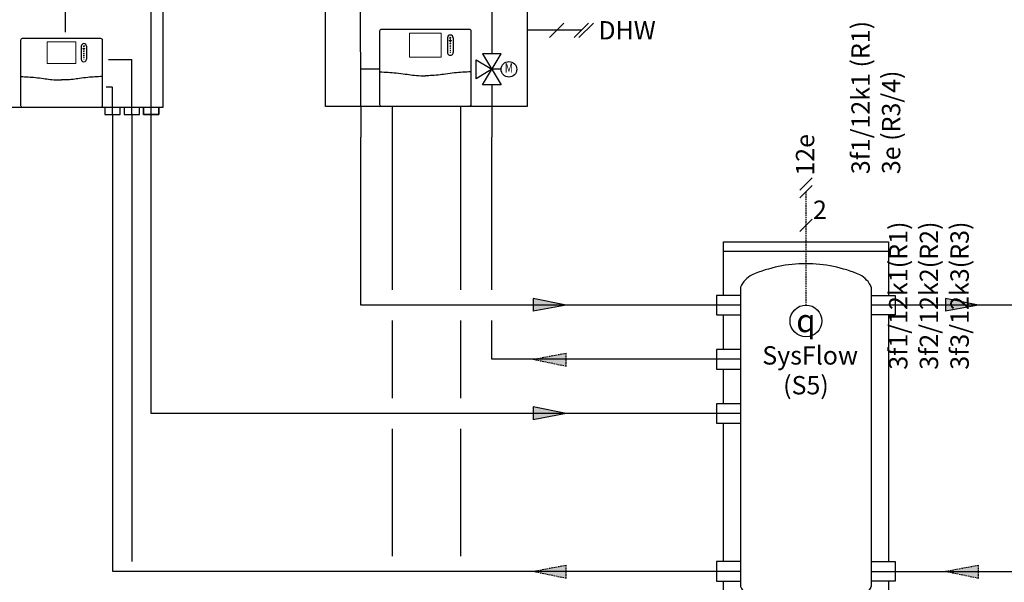
# Model space of a CAD drawing. Units: millimetres. Extents: x 190449 to 268568, y -81956 to 13210.
# Drawn here: x 208202 to 210343, y -66799 to -65575 of the extents above; entities that cross this region are included whole.
import ezdxf
from ezdxf.enums import TextEntityAlignment as Align

# ---------------------------------------------------------------- set-up
doc = ezdxf.new("R2010")
doc.units = ezdxf.units.MM
doc.linetypes.add('DASHEDX2', pattern=[1.5, 1, -0.5])
for name, color, linetype in [('VG_0_General', 7, 'Continuous'), ('VG_0_TEXT', 7, 'Continuous'), ('VG_H_FP', 1, 'Continuous'), ('VG_H_RP', 5, 'DASHEDX2'), ('VG_H_SYMBOL', 7, 'Continuous'), ('VG_HEAT', 7, 'Continuous'), ('VG_MCT', 7, 'Continuous'), ('VG_MCT_LINE_ELV', 7, 'DASHEDX2'), ('VG_MCT_TEXT', 7, 'Continuous'), ('VG_MCT_TEXT @ 1', 7, 'Continuous')]:
    doc.layers.add(name, color=color, linetype=linetype)
doc.styles.add('ROMANS', font='arial.ttf')
doc.styles.get("Standard").update_dxf_attribs({"font": 'arial.ttf'})

# ---------------------------------------------------------------- blocks, each defined once
blk = doc.blocks.new('*U27')
at = {"layer": 'VG_H_RP'}
h = blk.add_hatch(color=256, dxfattribs=at)
h.dxf.hatch_style = 1
h.paths.add_polyline_path([(0, 0), (-21.54, -4.43), (-21.54, 4.05)])
for p, q in [((0, 0), (-21.54, 4.05)), ((-21.54, -4.43), (-21.54, 4.05)), ((0, 0), (-21.54, -4.43))]:
    blk.add_line(p, q, dxfattribs=at)
blk = doc.blocks.new('*U26')
at = {"layer": 'VG_H_FP'}
h = blk.add_hatch(color=256, dxfattribs=at)
h.dxf.hatch_style = 1
h.paths.add_polyline_path([(0, 0), (-21.54, -4.43), (-21.54, 4.05)])
for p, q in [((0, 0), (-21.54, 4.05)), ((-21.54, -4.43), (-21.54, 4.05)), ((0, 0), (-21.54, -4.43))]:
    blk.add_line(p, q, dxfattribs=at)
blk = doc.blocks.new('wire_ending_vertical')
at = {"layer": 'VG_HEAT'}
for p, q in [((4.77, 7.95), (-4.77, -1.58)), ((4.77, 4.77), (-4.77, -4.77))]:
    blk.add_line(p, q, dxfattribs=at)
blk = doc.blocks.new('*U93')
at = {"layer": 'VG_0_General', "color": 7}
for p, q in [((58.03, 301.15), (49.97, 293.1)), ((58.03, 296.15), (49.97, 288.1)), ((58.03, 273.99), (49.97, 265.94))]:
    blk.add_line(p, q, dxfattribs=at)
at = {"layer": 'VG_0_General', "ltscale": 2}
blk.add_circle((54, 207.34), 10.43, dxfattribs=at)
at = {"layer": 'VG_HEAT'}
for p, q in [((0, 253.01), (108, 253.01)), ((11.19, 229.43), (11.19, 33.4)), ((96.81, 229.43), (96.81, 33.4)), ((0, 6.19), (108, 6.19))]:
    blk.add_line(p, q, dxfattribs=at)
for points in [[(0, 224.09, 0), (0, 259.2, 0), (108, 259.2, 0), (108, 224.09, 0)], [(11.19, 224.09, 0), (-4.5, 224.09, 0), (-4.5, 211.37, 0), (11.19, 211.37, 0)], [(96.81, 224.09, 0), (112.5, 224.09, 0), (112.5, 211.37, 0), (96.81, 211.37, 0)], [(0, 188.58, 0), (0, 211.37, 0)], [(108, 211.37, 0), (108, 49.65, 0)], [(11.19, 188.58, 0), (-4.5, 188.58, 0), (-4.5, 175.86, 0), (11.19, 175.86, 0)], [(0, 153.07, 0), (0, 175.86, 0)], [(11.19, 153.07, 0), (-4.5, 153.07, 0), (-4.5, 140.35, 0), (11.19, 140.35, 0)], [(0, 49.65, 0), (0, 140.35, 0)], [(11.19, 49.65, 0), (-4.5, 49.65, 0), (-4.5, 36.93, 0), (11.19, 36.93, 0)], [(96.81, 49.65, 0), (112.5, 49.65, 0), (112.5, 36.93, 0), (96.81, 36.93, 0)], [(108, 0, 0), (0, 0, 0), (0, 36.93, 0)], [(108, 36.93, 0), (108, 0, 0)]]:
    blk.add_polyline3d(points, dxfattribs=at)
for centre, radius, start, end in [((54, 155.05), 89.78, 90, 113.15001), ((54, 155.05), 89.78, 66.84999, 90), ((26.26, 223.1), 16.35, 117.52988, 157.21751), ((81.74, 223.1), 16.35, 22.78249, 62.47012), ((26.26, 39.73), 16.35, 202.78249, 242.47012), ((81.74, 39.73), 16.35, 297.52988, 337.21751), ((54, 107.79), 89.78, 246.84999, 270), ((54, 107.79), 89.78, 270, 293.15001)]:
    blk.add_arc(centre, radius, start, end, dxfattribs=at)
at = {"layer": 'VG_MCT_LINE_ELV'}
blk.add_line((54, 292.13), (54, 217.77), dxfattribs=at)
at = {"insert": (25.41, 190.78), "char_height": 12, "attachment_point": 1}
blk.add_mtext_dynamic_manual_height_columns('SysFlow', width=129.6578, gutter_width=12.5, heights=[0], dxfattribs=at)
at = {"layer": 'VG_MCT_TEXT', "color": 7}
blk.add_text('2', height=12, dxfattribs=at).set_placement((58.61, 274.21))
at = {"layer": 'VG_MCT_TEXT', "style": 'ROMANS'}
blk.add_text('7f', height=12, dxfattribs=at).set_placement((90.41, 10.13))
at = {"layer": 'VG_MCT_TEXT @ 1', "linetype": 'Continuous', "insert": (54.01, 207.53), "char_height": 15.0183, "width": 30.0827, "attachment_point": 5}
blk.add_mtext('{\\Fgreekc|c0;q}', dxfattribs=at)

msp = doc.modelspace()

# ---------------------------------------------------------------- linework, layer by layer
at = {"layer": 'VG_H_FP'}
for p, q in [((208943.8, -65764.6), (208943.6, -65118.2)), ((208301, -65508.5), (208301, -65602.6)), ((208488.4, -65781.4), (208488.4, -65508.5)), ((208395.2, -65661.8), (208446.2, -65661.8)), ((208446.2, -65781.4), (208446.2, -65661.8)), ((208985.4, -65683.4), (208943.8, -65683.4)), ((208943.8, -65764.6), (208943.8, -65831)), ((209012.1, -65764.5), (209012.1, -65831)), ((208446.2, -65781.4), (208446.2, -66754.3)), ((208488.4, -66432.1), (208488.4, -65781.4)), ((209012.1, -65831), (209012.1, -66163.1)), ((210777.1, -66196.3), (210054, -66196.3)), ((209012.1, -66229.5), (209012.1, -66398.9)), ((209769.7, -66432.1), (208488.4, -66432.1)), ((209012.1, -66465.3), (209012.1, -66742.3))]:
    msp.add_line(p, q, dxfattribs=at)
msp.add_lwpolyline([(209769.7, -66196.3), (208943.8, -66196.3), (208943.8, -65831)], dxfattribs=at)
at = {"layer": 'VG_H_RP'}
for p, q in [((209229.1, -65485.7), (209229.1, -65649.6)), ((208390.4, -65721.8), (208404.1, -65721.8)), ((208404.1, -65781.4), (208404.1, -65721.8)), ((209229.1, -65717.3), (209229.1, -65764.6)), ((209160.8, -65764.5), (209160.8, -65831)), ((209229.1, -65764.6), (209229.1, -65831)), ((208404.1, -65781.4), (208404.1, -66775.5)), ((209160.8, -65831), (209160.8, -66163.1)), ((209160.8, -66229.5), (209160.8, -66398.9)), ((209229.1, -66314.2), (209229.1, -66229.5)), ((209769.7, -66314.2), (209229.1, -66314.2)), ((209160.8, -66465.3), (209160.8, -66742.3)), ((209769.7, -66775.5), (208404.1, -66775.5)), ((210054, -66775.5), (210371.1, -66775.5))]:
    msp.add_line(p, q, dxfattribs=at)
msp.add_lwpolyline([(209229.1, -66163.1), (209229.1, -65831)], dxfattribs=at)
at = {"layer": 'VG_H_SYMBOL'}
for p, q in [((209249.2, -65649.6), (209208.6, -65649.6)), ((209208.6, -65649.6), (209249.2, -65717.3)), ((209208.6, -65717.3), (209249.2, -65649.6)), ((209195, -65703.8), (209195, -65663.1)), ((209195, -65663.1), (209228.9, -65683.4)), ((209228.9, -65683.4), (209195, -65703.8)), ((209249.2, -65683.4), (209228.9, -65683.4)), ((209249.2, -65717.3), (209208.6, -65717.3))]:
    msp.add_line(p, q, dxfattribs=at)
msp.add_circle((209266.1, -65683.4), 16.9, dxfattribs=at)
at = {"layer": 'VG_HEAT'}
for points in [[(208073.5, -65046.4), (208513.5, -65046.4), (208513.5, -65766.4), (208073.5, -65766.4)], [(208867.3, -65047.4), (209305.6, -65047.4), (209305.6, -65764.5), (208867.3, -65764.5)]]:
    msp.add_lwpolyline(points, close=True, dxfattribs=at)
for points in [[(208387.2, -65766.4, 0), (208387.2, -65781.4, 0), (208420.9, -65781.4, 0), (208420.9, -65766.4, 0)], [(208429.4, -65766.4, 0), (208429.4, -65781.4, 0), (208463.1, -65781.4, 0), (208463.1, -65766.4, 0)], [(208505.2, -65766.4, 0), (208505.2, -65781.4, 0), (208471.5, -65781.4, 0), (208471.5, -65766.4, 0)], [(208471.5, -65766.4, 0), (208471.5, -65781.4, 0), (208505.2, -65781.4, 0), (208505.2, -65766.4, 0)]]:
    msp.add_polyline3d(points, dxfattribs=at)
at = {"layer": 'VG_MCT', "color": 7}
for p, q in [((209144.9, -65615), (209144.9, -65646.6)), ((208347.5, -65632.9), (208347.5, -65661.2))]:
    msp.add_line(p, q, dxfattribs=at)
at = {"layer": 'VG_MCT'}
for points in [[(208989.5, -65595.9), (209179.4, -65595.9, -0.414214), (209183.3, -65599.8), (209183.3, -65760.3, -0.414214), (209179.4, -65764.3), (208989.5, -65764.3, -0.414214), (208985.6, -65760.3), (208985.6, -65599.8, -0.414214)], [(208208.6, -65615.9), (208378.3, -65615.9, -0.414214), (208381.8, -65619.4), (208381.8, -65762.8, -0.414214), (208378.3, -65766.4), (208208.6, -65766.4, -0.414214), (208205.1, -65762.8), (208205.1, -65619.4, -0.414214)]]:
    msp.add_lwpolyline(points, format="xyb", close=True, dxfattribs=at)
at = {"layer": 'VG_MCT', "lineweight": 18}
for points in [[(209119.1, -65656.8), (209049.7, -65656.8), (209049.7, -65604.8), (209119.1, -65604.8), (209119.1, -65656.8)], [(208324.4, -65670.4), (208262.4, -65670.4), (208262.4, -65623.8), (208324.4, -65623.8), (208324.4, -65670.4)]]:
    msp.add_lwpolyline(points, dxfattribs=at)
at = {"layer": 'VG_MCT', "color": 7}
for points in [[(209144.9, -65615, 1), (209132.5, -65615)], [(208347.5, -65633, 1), (208336.4, -65633)]]:
    msp.add_lwpolyline(points, format="xyb", dxfattribs=at)
for points in [[(209132.5, -65615), (209132.5, -65646.6)], [(208336.4, -65633), (208336.4, -65661.3)]]:
    msp.add_lwpolyline(points, dxfattribs=at)
for centre, radius in [((209138.7, -65646.6), 6.22), ((208341.9, -65661.2), 5.56)]:
    msp.add_arc(centre, radius, 179.9003, 0.0994, dxfattribs=at)
at = {"layer": 'VG_MCT', "color": 7, "lineweight": 18}
for points, knots in [([(209138.7, -65616.1), (209138.1, -65616.1), (209137.6, -65615.6), (209137.6, -65615), (209137.6, -65614.4), (209138.1, -65613.8), (209138.7, -65613.8), (209139.3, -65613.8), (209139.8, -65614.4), (209139.8, -65615), (209139.8, -65615.6), (209139.3, -65616.1), (209138.7, -65616.1)], [0, 0, 0, 0, 1, 1, 1, 2, 2, 2, 3, 3, 3, 4, 4, 4, 4]), ([(208344, -65638.3), (208343.4, -65638.3), (208342.8, -65638.3), (208342.2, -65638.3), (208342.2, -65637.7), (208342.2, -65637.1), (208342.2, -65636.5), (208342.2, -65636.4), (208342.1, -65636.3), (208341.9, -65636.3), (208341.8, -65636.3), (208341.7, -65636.4), (208341.7, -65636.5), (208341.7, -65637.1), (208341.7, -65637.7), (208341.7, -65638.3), (208341.1, -65638.3), (208340.5, -65638.3), (208339.9, -65638.3), (208339.8, -65638.3), (208339.7, -65638.4), (208339.7, -65638.5), (208339.7, -65638.6), (208339.8, -65638.7), (208339.9, -65638.7), (208340.5, -65638.7), (208341.1, -65638.7), (208341.7, -65638.7), (208341.7, -65639.3), (208341.7, -65639.9), (208341.7, -65640.5), (208341.7, -65640.7), (208341.8, -65640.8), (208341.9, -65640.8), (208342.1, -65640.8), (208342.2, -65640.7), (208342.2, -65640.5), (208342.2, -65639.9), (208342.2, -65639.3), (208342.2, -65638.7), (208342.8, -65638.7), (208343.4, -65638.7), (208344, -65638.7), (208344.1, -65638.7), (208344.2, -65638.6), (208344.2, -65638.5), (208344.2, -65638.4), (208344.1, -65638.3), (208344, -65638.3)], [0, 0, 0, 0, 1, 1, 1, 2, 2, 2, 3, 3, 3, 4, 4, 4, 5, 5, 5, 6, 6, 6, 7, 7, 7, 8, 8, 8, 9, 9, 9, 10, 10, 10, 11, 11, 11, 12, 12, 12, 13, 13, 13, 14, 14, 14, 15, 15, 15, 16, 16, 16, 16]), ([(208341.9, -65634), (208341.4, -65634), (208340.9, -65633.5), (208340.9, -65633), (208340.9, -65632.4), (208341.4, -65632), (208341.9, -65632), (208342.5, -65632), (208343, -65632.4), (208343, -65633), (208343, -65633.5), (208342.5, -65634), (208341.9, -65634)], [0, 0, 0, 0, 1, 1, 1, 2, 2, 2, 3, 3, 3, 4, 4, 4, 4]), ([(209141, -65620.9), (209140.3, -65620.9), (209139.6, -65620.9), (209139, -65620.9), (209139, -65620.3), (209139, -65619.6), (209139, -65618.9), (209139, -65618.8), (209138.8, -65618.7), (209138.7, -65618.7), (209138.6, -65618.7), (209138.4, -65618.8), (209138.4, -65618.9), (209138.4, -65619.6), (209138.4, -65620.3), (209138.4, -65620.9), (209137.8, -65620.9), (209137.1, -65620.9), (209136.4, -65620.9), (209136.3, -65620.9), (209136.2, -65621), (209136.2, -65621.2), (209136.2, -65621.3), (209136.3, -65621.4), (209136.4, -65621.4), (209137.1, -65621.4), (209137.8, -65621.4), (209138.4, -65621.4), (209138.4, -65622.1), (209138.4, -65622.8), (209138.4, -65623.5), (209138.4, -65623.6), (209138.6, -65623.7), (209138.7, -65623.7), (209138.8, -65623.7), (209139, -65623.6), (209139, -65623.5), (209139, -65622.8), (209139, -65622.1), (209139, -65621.4), (209139.6, -65621.4), (209140.3, -65621.4), (209141, -65621.4), (209141.1, -65621.4), (209141.2, -65621.3), (209141.2, -65621.2), (209141.2, -65621), (209141.1, -65620.9), (209141, -65620.9)], [0, 0, 0, 0, 1, 1, 1, 2, 2, 2, 3, 3, 3, 4, 4, 4, 5, 5, 5, 6, 6, 6, 7, 7, 7, 8, 8, 8, 9, 9, 9, 10, 10, 10, 11, 11, 11, 12, 12, 12, 13, 13, 13, 14, 14, 14, 15, 15, 15, 16, 16, 16, 16]), ([(209138.7, -65628.3), (209138.2, -65628.3), (209137.7, -65627.8), (209137.7, -65627.3), (209137.7, -65626.7), (209138.2, -65626.3), (209138.7, -65626.3), (209139.2, -65626.3), (209139.7, -65626.7), (209139.7, -65627.3), (209139.7, -65627.8), (209139.2, -65628.3), (209138.7, -65628.3)], [0, 0, 0, 0, 1, 1, 1, 2, 2, 2, 3, 3, 3, 4, 4, 4, 4]), ([(209138.7, -65633.5), (209138.2, -65633.5), (209137.9, -65633.1), (209137.9, -65632.6), (209137.9, -65632.1), (209138.2, -65631.8), (209138.7, -65631.8), (209139.2, -65631.8), (209139.6, -65632.1), (209139.6, -65632.6), (209139.6, -65633.1), (209139.2, -65633.5), (209138.7, -65633.5)], [0, 0, 0, 0, 1, 1, 1, 2, 2, 2, 3, 3, 3, 4, 4, 4, 4]), ([(208341.9, -65644.8), (208341.5, -65644.8), (208341.1, -65644.4), (208341.1, -65643.9), (208341.1, -65643.5), (208341.5, -65643.1), (208341.9, -65643.1), (208342.4, -65643.1), (208342.8, -65643.5), (208342.8, -65643.9), (208342.8, -65644.4), (208342.4, -65644.8), (208341.9, -65644.8)], [0, 0, 0, 0, 1, 1, 1, 2, 2, 2, 3, 3, 3, 4, 4, 4, 4]), ([(208341.9, -65649.5), (208341.5, -65649.5), (208341.2, -65649.1), (208341.2, -65648.7), (208341.2, -65648.3), (208341.5, -65648), (208341.9, -65648), (208342.4, -65648), (208342.7, -65648.3), (208342.7, -65648.7), (208342.7, -65649.1), (208342.4, -65649.5), (208341.9, -65649.5)], [0, 0, 0, 0, 1, 1, 1, 2, 2, 2, 3, 3, 3, 4, 4, 4, 4]), ([(208341.9, -65653.9), (208341.6, -65653.9), (208341.3, -65653.6), (208341.3, -65653.2), (208341.3, -65652.9), (208341.6, -65652.6), (208341.9, -65652.6), (208342.3, -65652.6), (208342.6, -65652.9), (208342.6, -65653.2), (208342.6, -65653.6), (208342.3, -65653.9), (208341.9, -65653.9)], [0, 0, 0, 0, 1, 1, 1, 2, 2, 2, 3, 3, 3, 4, 4, 4, 4]), ([(208341.9, -65657.9), (208341.7, -65657.9), (208341.4, -65657.7), (208341.4, -65657.4), (208341.4, -65657.2), (208341.7, -65656.9), (208341.9, -65656.9), (208342.2, -65656.9), (208342.5, -65657.2), (208342.5, -65657.4), (208342.5, -65657.7), (208342.2, -65657.9), (208341.9, -65657.9)], [0, 0, 0, 0, 1, 1, 1, 2, 2, 2, 3, 3, 3, 4, 4, 4, 4]), ([(209138.7, -65638.4), (209138.3, -65638.4), (209138, -65638.1), (209138, -65637.7), (209138, -65637.3), (209138.3, -65637), (209138.7, -65637), (209139.1, -65637), (209139.4, -65637.3), (209139.4, -65637.7), (209139.4, -65638.1), (209139.1, -65638.4), (209138.7, -65638.4)], [0, 0, 0, 0, 1, 1, 1, 2, 2, 2, 3, 3, 3, 4, 4, 4, 4]), ([(209138.7, -65642.9), (209138.4, -65642.9), (209138.1, -65642.7), (209138.1, -65642.4), (209138.1, -65642), (209138.4, -65641.8), (209138.7, -65641.8), (209139, -65641.8), (209139.3, -65642), (209139.3, -65642.4), (209139.3, -65642.7), (209139, -65642.9), (209138.7, -65642.9)], [0, 0, 0, 0, 1, 1, 1, 2, 2, 2, 3, 3, 3, 4, 4, 4, 4]), ([(209138.7, -65647), (209138.5, -65647), (209138.3, -65646.9), (209138.3, -65646.6), (209138.3, -65646.4), (209138.5, -65646.2), (209138.7, -65646.2), (209138.9, -65646.2), (209139.1, -65646.4), (209139.1, -65646.6), (209139.1, -65646.9), (209138.9, -65647), (209138.7, -65647)], [0, 0, 0, 0, 1, 1, 1, 2, 2, 2, 3, 3, 3, 4, 4, 4, 4]), ([(208341.9, -65661.6), (208341.7, -65661.6), (208341.6, -65661.5), (208341.6, -65661.2), (208341.6, -65661), (208341.7, -65660.9), (208341.9, -65660.9), (208342.2, -65660.9), (208342.3, -65661), (208342.3, -65661.2), (208342.3, -65661.5), (208342.2, -65661.6), (208341.9, -65661.6)], [0, 0, 0, 0, 1, 1, 1, 2, 2, 2, 3, 3, 3, 4, 4, 4, 4])]:
    msp.add_open_spline(points, degree=3, knots=knots, dxfattribs=at)
at = {"layer": 'VG_MCT'}
for points in [[(208205.1, -65699.1), (208221, -65699.9), (208236.7, -65701.2), (208254.5, -65703.4), (208268.4, -65705.2), (208284.4, -65706.4), (208293.5, -65706.4)], [(208985.6, -65688.9), (209003.4, -65689.8), (209020.9, -65691.3), (209040.8, -65693.7), (209056.4, -65695.8), (209074.3, -65697.2), (209084.5, -65697.2)]]:
    msp.add_spline(points, degree=3, dxfattribs=at)
for points in [[(208381.8, -65699.1), (208376.5, -65699.3), (208366, -65699.7), (208349.5, -65701.2), (208333.7, -65703.1), (208317.9, -65705.5), (208304.9, -65706.5), (208296.5, -65706.4), (208293.5, -65706.4)], [(209183.3, -65688.9), (209177.4, -65689.2), (209165.6, -65689.7), (209147.2, -65691.3), (209129.5, -65693.5), (209111.8, -65696.1), (209097.2, -65697.3), (209087.8, -65697.2), (209084.5, -65697.2)]]:
    msp.add_open_spline(points, degree=3, knots=[0.000353, 0.000353, 0.000353, 0.000353, 15.800091, 31.361676, 49.115809, 62.977218, 78.926251, 87.871282, 87.871282, 87.871282, 87.871282], dxfattribs=at)
at = {"layer": 'VG_MCT_LINE_ELV'}
msp.add_line((209423.4, -65598.5), (209305.6, -65598.5), dxfattribs=at)
at = {"layer": 'VG_MCT_TEXT', "color": 7}
msp.add_line((209354, -65614.3), (209385.6, -65582.7), dxfattribs=at)

# ---------------------------------------------------------------- block references
at = {"xscale": -3.32, "yscale": 3.32, "zscale": 3.32, "rotation": 180}
for p in [(209390.6, -66196.3), (210287, -66196.3), (209390.6, -66432.1)]:
    msp.add_blockref('*U26', p, dxfattribs=at)
at = {"xscale": -3.32, "yscale": 3.32, "zscale": 3.32}
for p in [(209319.1, -66314.2), (209319.1, -66775.4), (210215.5, -66775.4)]:
    msp.add_blockref('*U27', p, dxfattribs=at)
at = {"layer": 'VG_HEAT', "xscale": 3.32, "yscale": 3.32, "zscale": 3.32}
msp.add_blockref('*U93', (209732.6, -66919.2), dxfattribs=at)
at = {"layer": 'VG_MCT_LINE_ELV', "xscale": -3.32, "yscale": 3.32, "zscale": 3.32, "rotation": 90.0000253044128}
msp.add_blockref('wire_ending_vertical', (209434, -65598.5), dxfattribs=at)

# ---------------------------------------------------------------- texts
at = {"layer": 'VG_0_TEXT'}
msp.add_text('12e', height=39.84, rotation=90, dxfattribs=at).set_placement((209929.9, -65914.7))
at = {"layer": 'VG_0_TEXT', "color": 7}
msp.add_text('(S5)', height=39.84, dxfattribs=at).set_placement((209911.9, -66390.5), align=Align.CENTER)
at = {"layer": 'VG_H_SYMBOL', "style": 'ROMANS', "text_generation_flag": 2, "width": 0.8}
msp.add_text('M', height=20.6, dxfattribs=at).set_placement((209266, -65683), align=Align.MIDDLE)
at = {"layer": 'VG_MCT_TEXT', "color": 7}
msp.add_text('DHW', height=39.84, dxfattribs=at).set_placement((209460.6, -65598.5), align=Align.MIDDLE_LEFT)
at = {"layer": 'VG_MCT_TEXT'}
for s, p in [('3f1/12k1 (R1)', (210050.6, -65911.4)), ('3e (R3/4)', (210117, -65911.4))]:
    msp.add_text(s, height=39.84, rotation=90, dxfattribs=at).set_placement(p)
at = {"layer": 'VG_MCT_TEXT', "char_height": 40, "attachment_point": 1, "rotation": 90}
for s, insert in [('\\A1;\\pi-185.20721;3f1/12k1(R1)', (210092.6, -58928.7)), ('\\A1;\\pi-185.20721;3f2/12k2(R2)', (210159.3, -58928.7)), ('\\A1;\\pi-185.20721;3f3/12k3(R3)', (210226, -58928.7))]:
    msp.add_mtext_dynamic_manual_height_columns(s, width=133.456, gutter_width=75, heights=[0], dxfattribs=dict(at, insert=insert))

doc.saveas('drawing.dxf')
